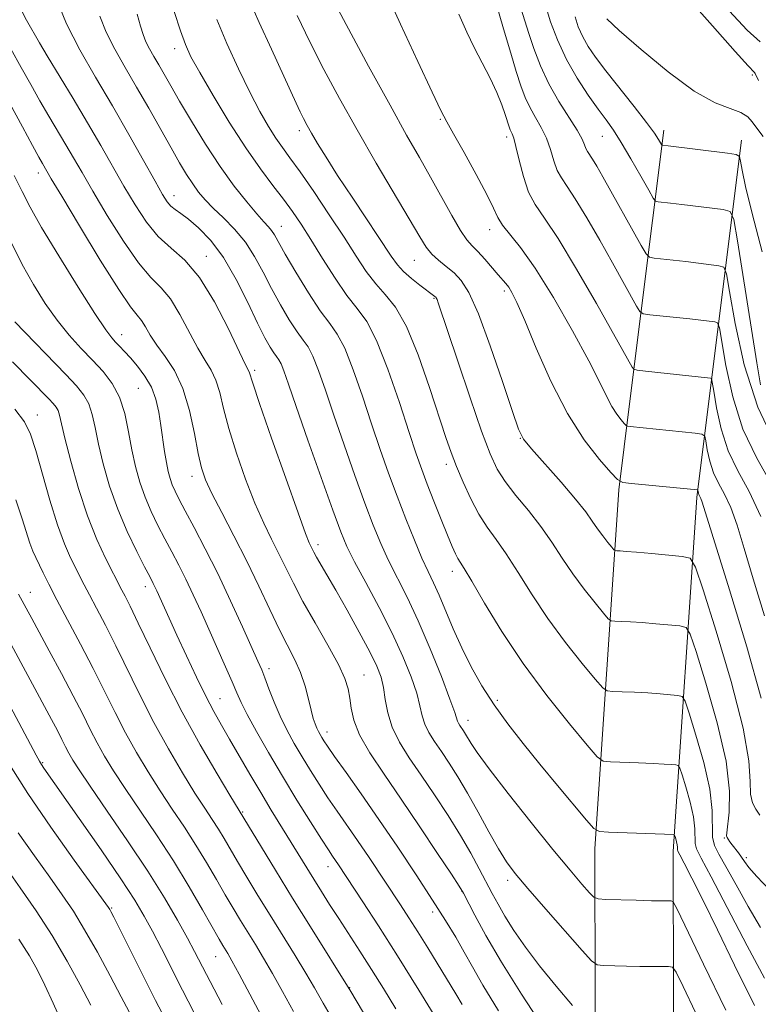
# Model space of a CAD drawing. Extents: x 2099800 to 2102700, y 312300 to 315200.
# Drawn here: x 2100621 to 2100757, y 313760 to 313941 of the extents above; entities that cross this region are included whole.
import ezdxf

# ---------------------------------------------------------------- set-up
doc = ezdxf.new("R2010")
doc.units = 0
doc.header["$MEASUREMENT"] = 0
for name, color, linetype, lineweight in [('DTM HARD BREAKLINE', 7, 'Continuous', 0), ('DTM SPOT ELEVATION', 2, 'Continuous', 13), ('INDEX CONTOUR', 41, 'Continuous', 13), ('INTERMEDIATE CONTOUR', 44, 'Continuous', 0)]:
    doc.layers.add(name, color=color, linetype=linetype, lineweight=lineweight)

msp = doc.modelspace()

# ---------------------------------------------------------------- linework, layer by layer
at = {"layer": 'DTM HARD BREAKLINE'}
for points in [[(2100739.61, 313920.42, 1050.53), (2100733.33, 313870.13, 1040.79)], [(2100753.9, 313918.63, 1050.53), (2100747.84, 313870.13, 1041.08)], [(2100733.33, 313870.13, 1040.79), (2100731.35, 313854.31, 1037.73), (2100726.97, 313788.33, 1027.51), (2100727.08, 313733.93, 1018.58), (2100727.9, 313708.71, 1013.45), (2100727.91, 313645.59, 1002.26), (2100727.39, 313571.77, 986.74), (2100720.92, 313524.88, 979.93), (2100701.72, 313491.61, 973.92), (2100679.99, 313448.79, 964.59)], [(2100747.84, 313870.13, 1041.08), (2100745.69, 313852.94, 1037.73), (2100741.37, 313787.87, 1027.51), (2100741.48, 313734.18, 1018.58), (2100742.3, 313708.94, 1013.45), (2100742.31, 313645.54, 1002.26), (2100741.78, 313570.73, 986.74), (2100734.8, 313520.12, 979.93), (2100714.39, 313484.75, 973.92), (2100692.83, 313442.27, 964.59)]]:
    msp.add_polyline3d(points, dxfattribs=at)
at = {"layer": 'DTM SPOT ELEVATION'}
for p in [(2100649.76, 313935.44, 1029.45), (2100755.89, 313930.59, 1053.75), (2100698.55, 313922.41, 1039.85), (2100672.62, 313920.38, 1033.55), (2100710.77, 313919.17, 1041.55), (2100728.34, 313919.34, 1047.15), (2100624.71, 313912.56, 1017.45), (2100649.64, 313908.39, 1024.65), (2100669.36, 313902.79, 1028.75), (2100707.64, 313902.14, 1039.45), (2100655.56, 313897.24, 1022.55), (2100693.77, 313896.51, 1035.15), (2100697.37, 313889.53, 1033.85), (2100710.34, 313890.9, 1037.65), (2100640.02, 313882.83, 1016.65), (2100664.46, 313876.3, 1022.35), (2100643.05, 313873.02, 1014.95), (2100624.48, 313868.07, 1008.65), (2100713.24, 313863.8, 1035.95), (2100699.68, 313859.01, 1031.55), (2100652.94, 313856.85, 1017.45), (2100676.1, 313844.28, 1022.45), (2100700.76, 313839.34, 1029.45), (2100623.24, 313835.5, 1004.75), (2100644.36, 313836.54, 1011.45), (2100667.1, 313821.49, 1016.45), (2100684.5, 313820.28, 1020.85), (2100658.07, 313815.95, 1012.85), (2100709.06, 313815.64, 1028.35), (2100703.67, 313812, 1026.65), (2100677.75, 313809.81, 1018.55), (2100625.49, 313804.19, 1000.15), (2100662.22, 313795.12, 1010.15), (2100750.73, 313790.35, 1033.85), (2100754.79, 313786.73, 1034.35), (2100677.94, 313785.06, 1013.35), (2100710.92, 313782.54, 1023.55), (2100702.52, 313780.53, 1019.95), (2100638.15, 313777.49, 998.15), (2100697.15, 313776.77, 1017.55), (2100657.29, 313768.52, 1003.15), (2100681.89, 313762.82, 1010.05)]:
    msp.add_point(p, dxfattribs=at)
at = {"layer": 'INDEX CONTOUR'}
for points in [[(2100688.232, 313946.525, 1040), (2100691.236, 313939.909, 1040), (2100694.423, 313933.053, 1040), (2100697.064, 313927.439, 1040), (2100698.676, 313924.065, 1040), (2100699.742, 313921.978, 1040), (2100700.991, 313919.741, 1040), (2100702.925, 313916.319, 1040), (2100705.163, 313912.294, 1040), (2100707.098, 313908.649, 1040), (2100708.307, 313906.116, 1040), (2100709.096, 313904.413, 1040), (2100709.954, 313903.002, 1040), (2100713.282, 313898.886, 1040), (2100715.972, 313895.077, 1040), (2100719.33, 313889.663, 1040), (2100722.832, 313883.582, 1040), (2100725.838, 313878.076, 1040), (2100727.876, 313874.095, 1040), (2100729.166, 313871.442, 1040), (2100730.095, 313869.631, 1040), (2100730.969, 313868.257, 1040), (2100731.761, 313867.233, 1040), (2100732.357, 313866.554, 1040), (2100732.705, 313866.194, 1040), (2100732.985, 313866.047, 1040), (2100733.436, 313865.987, 1040), (2100745.376, 313864.772, 1040), (2100746.63, 313864.596, 1040), (2100747.141, 313864.221, 1040), (2100747.348, 313863.327, 1040), (2100747.623, 313861.71, 1040), (2100748.079, 313859.637, 1040), (2100748.763, 313857.493, 1040), (2100749.696, 313855.535, 1040), (2100750.794, 313853.519, 1040), (2100751.947, 313851.073, 1040), (2100753.1, 313847.844, 1040), (2100754.4, 313843.569, 1040), (2100756.05, 313838.002, 1040), (2100758.134, 313831.161, 1040)], [(2100649.629, 313942.281, 1030), (2100650.79, 313938.729, 1030), (2100651.699, 313936.169, 1030), (2100652.734, 313933.917, 1030), (2100654.337, 313931.019, 1030), (2100656.793, 313926.827, 1030), (2100659.776, 313921.923, 1030), (2100662.808, 313917.197, 1030), (2100665.497, 313913.344, 1030), (2100667.793, 313910.292, 1030), (2100669.736, 313907.774, 1030), (2100671.399, 313905.509, 1030), (2100672.998, 313903.15, 1030), (2100674.783, 313900.334, 1030), (2100676.917, 313896.865, 1030), (2100679.213, 313893.217, 1030), (2100681.398, 313890.03, 1030), (2100683.283, 313887.652, 1030), (2100685.022, 313885.272, 1030), (2100686.855, 313881.784, 1030), (2100688.932, 313876.502, 1030), (2100691.03, 313870.403, 1030), (2100692.833, 313864.882, 1030), (2100694.133, 313860.952, 1030), (2100695.134, 313858.093, 1030), (2100696.146, 313855.403, 1030), (2100697.39, 313852.228, 1030), (2100698.719, 313848.895, 1030), (2100699.898, 313845.98, 1030), (2100700.75, 313843.918, 1030), (2100701.33, 313842.591, 1030), (2100701.756, 313841.744, 1030), (2100702.18, 313841.047, 1030), (2100702.919, 313839.875, 1030), (2100704.327, 313837.532, 1030), (2100706.673, 313833.539, 1030), (2100709.882, 313828.295, 1030), (2100713.792, 313822.418, 1030), (2100718.147, 313816.534, 1030), (2100722.305, 313811.307, 1030), (2100725.528, 313807.412, 1030), (2100727.361, 313805.294, 1030), (2100728.482, 313804.5, 1030), (2100729.852, 313804.347, 1030), (2100735, 313804.172, 1030), (2100737.696, 313804.06, 1030), (2100739.706, 313803.949, 1030), (2100741.04, 313803.851, 1030), (2100741.84, 313803.779, 1030), (2100742.271, 313803.675, 1030), (2100742.566, 313803.205, 1030), (2100742.979, 313801.967, 1030), (2100743.674, 313799.727, 1030), (2100744.467, 313796.937, 1030), (2100745.084, 313794.216, 1030), (2100745.333, 313792.06, 1030), (2100745.366, 313789.335, 1030), (2100745.622, 313788.369, 1030), (2100746.484, 313786.672, 1030), (2100748.349, 313783.187, 1030), (2100754.945, 313770.519, 1030), (2100758.107, 313764.577, 1030)], [(2100723.341, 313941.282, 1050), (2100723.915, 313939.415, 1050), (2100724.72, 313937.61, 1050), (2100725.733, 313935.844, 1050), (2100727.098, 313933.864, 1050), (2100728.998, 313931.36, 1050), (2100734.155, 313924.808, 1050), (2100736.426, 313921.883, 1050), (2100737.889, 313919.894, 1050), (2100738.67, 313918.726, 1050), (2100739.203, 313917.81, 1050), (2100739.299, 313917.695, 1050), (2100739.402, 313917.669, 1050), (2100740.435, 313917.548, 1050), (2100751.312, 313916.191, 1050), (2100752.901, 313915.95, 1050), (2100753.532, 313915.575, 1050), (2100753.746, 313914.743, 1050), (2100754.03, 313913.091, 1050), (2100754.656, 313910.081, 1050), (2100755.842, 313905.13, 1050), (2100757.696, 313898.052, 1050)], [(2100619.609, 313935.39, 1020), (2100621.551, 313931.98, 1020), (2100623.298, 313928.83, 1020), (2100624.963, 313925.857, 1020), (2100626.627, 313923.003, 1020), (2100629.765, 313917.747, 1020), (2100631.166, 313915.336, 1020), (2100632.707, 313912.654, 1020), (2100634.706, 313909.215, 1020), (2100637.353, 313904.772, 1020), (2100640.306, 313900.056, 1020), (2100643.096, 313896.038, 1020), (2100645.369, 313893.376, 1020), (2100647.247, 313891.476, 1020), (2100648.968, 313889.429, 1020), (2100650.713, 313886.587, 1020), (2100654.007, 313880.373, 1020), (2100655.352, 313878.129, 1020), (2100656.456, 313876.329, 1020), (2100657.327, 313874.5, 1020), (2100658.015, 313872.221, 1020), (2100658.722, 313869.299, 1020), (2100659.692, 313865.598, 1020), (2100661.089, 313861.107, 1020), (2100662.765, 313856.326, 1020), (2100664.495, 313851.881, 1020), (2100666.097, 313848.241, 1020), (2100667.551, 313845.252, 1020), (2100668.883, 313842.606, 1020), (2100670.151, 313840.001, 1020), (2100671.551, 313837.164, 1020), (2100673.312, 313833.828, 1020), (2100675.544, 313829.878, 1020), (2100677.879, 313825.803, 1020), (2100679.831, 313822.24, 1020), (2100681.037, 313819.645, 1020), (2100681.644, 313817.738, 1020), (2100681.925, 313816.06, 1020), (2100682.159, 313814.203, 1020), (2100682.655, 313811.989, 1020), (2100683.728, 313809.291, 1020), (2100685.612, 313806.004, 1020), (2100688.213, 313802.086, 1020), (2100691.356, 313797.514, 1020), (2100694.805, 313792.416, 1020), (2100698.068, 313787.516, 1020), (2100700.593, 313783.691, 1020), (2100702.026, 313781.494, 1020), (2100702.81, 313780.183, 1020), (2100704.904, 313776.146, 1020), (2100706.948, 313772.401, 1020), (2100709.812, 313767.505, 1020), (2100713.463, 313761.656, 1020), (2100717.375, 313755.667, 1020)], [(2100619.907, 313877.884, 1010), (2100626.593, 313871.08, 1010), (2100627.398, 313870.23, 1010), (2100627.94, 313869.56, 1010), (2100628.298, 313868.905, 1010), (2100628.567, 313868.043, 1010), (2100629.574, 313863.81, 1010), (2100630.651, 313859.638, 1010), (2100632.079, 313854.612, 1010), (2100633.724, 313849.573, 1010), (2100635.441, 313845.23, 1010), (2100637.036, 313841.777, 1010), (2100640.033, 313835.9, 1010), (2100640.619, 313834.79, 1010), (2100641.561, 313832.934, 1010), (2100643.05, 313829.864, 1010), (2100645.221, 313825.288, 1010), (2100647.963, 313819.627, 1010), (2100651.107, 313813.481, 1010), (2100654.433, 313807.452, 1010), (2100657.519, 313802.155, 1010), (2100659.892, 313798.206, 1010), (2100668.273, 313784.421, 1010), (2100671.41, 313779.32, 1010), (2100674.686, 313774.05, 1010), (2100682.14, 313762.125, 1010), (2100691.22, 313746.746, 1010)], [(2100619.02, 313815.471, 1000), (2100624.293, 313805.582, 1000), (2100624.889, 313804.494, 1000), (2100625.259, 313803.878, 1000), (2100625.715, 313803.2, 1000), (2100632.205, 313793.959, 1000), (2100636.213, 313788.197, 1000), (2100639.852, 313782.865, 1000), (2100642.404, 313778.949, 1000), (2100644.154, 313776.006, 1000), (2100645.637, 313773.241, 1000), (2100647.291, 313770.016, 1000), (2100651.165, 313762.393, 1000), (2100653.252, 313758.352, 1000)]]:
    msp.add_polyline3d(points, dxfattribs=at)
at = {"layer": 'INTERMEDIATE CONTOUR'}
for points in [[(2100677.855, 313946.23, 1038), (2100681.265, 313939.841, 1038), (2100685.382, 313932.207, 1038), (2100689.311, 313925.018, 1038), (2100692.369, 313919.549, 1038), (2100694.725, 313915.416, 1038), (2100696.762, 313911.819, 1038), (2100700.657, 313904.742, 1038), (2100702.25, 313902.009, 1038), (2100703.442, 313900.282, 1038), (2100704.421, 313899.178, 1038), (2100705.45, 313898.138, 1038), (2100706.709, 313896.755, 1038), (2100709.207, 313893.861, 1038), (2100710.62, 313892.246, 1038), (2100711.122, 313891.577, 1038), (2100711.714, 313890.601, 1038), (2100712.617, 313888.767, 1038), (2100714.06, 313885.461, 1038), (2100716.2, 313880.361, 1038), (2100718.889, 313874.293, 1038), (2100721.904, 313868.369, 1038), (2100724.993, 313863.515, 1038), (2100727.789, 313859.9, 1038), (2100729.895, 313857.502, 1038), (2100731.123, 313856.23, 1038), (2100732.11, 313855.711, 1038), (2100733.704, 313855.498, 1038), (2100745.802, 313854.326, 1038), (2100745.863, 313854.282, 1038), (2100745.974, 313853.737, 1038), (2100746.056, 313853.481, 1038), (2100746.166, 313853.249, 1038), (2100746.297, 313853.009, 1038), (2100746.434, 313852.718, 1038), (2100746.646, 313852.099, 1038), (2100751.707, 313835.959, 1038), (2100754.898, 313825.459, 1038), (2100757.517, 313816.076, 1038)], [(2100628.101, 313944.334, 1024), (2100629.887, 313939.977, 1024), (2100632.32, 313935.208, 1024), (2100635.207, 313930.156, 1024), (2100638.29, 313924.918, 1024), (2100641.311, 313919.668, 1024), (2100644.012, 313914.872, 1024), (2100646.133, 313911.071, 1024), (2100647.514, 313908.638, 1024), (2100648.379, 313907.27, 1024), (2100649.049, 313906.493, 1024), (2100649.815, 313905.877, 1024), (2100650.84, 313905.155, 1024), (2100652.256, 313904.101, 1024), (2100654.141, 313902.501, 1024), (2100656.359, 313900.196, 1024), (2100658.724, 313897.037, 1024), (2100661.053, 313893.026, 1024), (2100663.191, 313888.762, 1024), (2100664.986, 313884.993, 1024), (2100666.334, 313882.295, 1024), (2100667.295, 313880.556, 1024), (2100667.976, 313879.491, 1024), (2100668.479, 313878.817, 1024), (2100668.89, 313878.244, 1024), (2100669.29, 313877.483, 1024), (2100669.793, 313876.188, 1024), (2100670.632, 313873.782, 1024), (2100672.067, 313869.631, 1024), (2100674.224, 313863.479, 1024), (2100676.661, 313856.586, 1024), (2100678.8, 313850.59, 1024), (2100680.254, 313846.638, 1024), (2100681.398, 313843.919, 1024), (2100682.802, 313841.132, 1024), (2100684.866, 313837.297, 1024), (2100687.317, 313832.713, 1024), (2100689.716, 313828.002, 1024), (2100691.696, 313823.698, 1024), (2100693.192, 313819.981, 1024), (2100694.215, 313816.946, 1024), (2100694.817, 313814.627, 1024), (2100695.223, 313812.819, 1024), (2100695.702, 313811.258, 1024), (2100696.468, 313809.711, 1024), (2100697.51, 313808.062, 1024), (2100698.763, 313806.228, 1024), (2100700.178, 313804.118, 1024), (2100701.764, 313801.618, 1024), (2100703.545, 313798.61, 1024), (2100705.507, 313795.084, 1024), (2100707.476, 313791.477, 1024), (2100709.238, 313788.336, 1024), (2100710.71, 313785.983, 1024), (2100712.324, 313783.837, 1024), (2100714.643, 313781.093, 1024), (2100717.975, 313777.258, 1024), (2100724.635, 313769.656, 1024), (2100726.363, 313767.748, 1024), (2100727.357, 313767.034, 1024), (2100728.47, 313766.901, 1024), (2100732.742, 313766.778, 1024), (2100735.24, 313766.731, 1024), (2100737.453, 313766.719, 1024), (2100739.228, 313766.731, 1024), (2100740.47, 313766.75, 1024), (2100741.199, 313766.624, 1024), (2100741.901, 313765.661, 1024), (2100743.177, 313763.036, 1024), (2100745.454, 313758.251, 1024)], [(2100663.401, 313944.489, 1034), (2100665.293, 313940.228, 1034), (2100667.509, 313935.339, 1034), (2100672.049, 313925.384, 1034), (2100672.777, 313923.828, 1034), (2100673.405, 313922.559, 1034), (2100674.07, 313921.316, 1034), (2100674.894, 313919.868, 1034), (2100676.004, 313917.987, 1034), (2100677.55, 313915.476, 1034), (2100679.688, 313912.138, 1034), (2100682.449, 313907.952, 1034), (2100689.546, 313897.294, 1034), (2100690.697, 313895.687, 1034), (2100691.814, 313894.458, 1034), (2100693.245, 313893.195, 1034), (2100694.787, 313891.972, 1034), (2100697.569, 313889.898, 1034), (2100697.704, 313889.772, 1034), (2100697.819, 313889.6, 1034), (2100697.946, 313889.316, 1034), (2100698.158, 313888.725, 1034), (2100701.773, 313877.958, 1034), (2100704.052, 313871.227, 1034), (2100706.154, 313865.144, 1034), (2100707.702, 313860.943, 1034), (2100708.988, 313858.147, 1034), (2100710.464, 313855.849, 1034), (2100712.455, 313853.317, 1034), (2100714.758, 313850.522, 1034), (2100717.044, 313847.61, 1034), (2100719.067, 313844.701, 1034), (2100720.944, 313841.809, 1034), (2100722.878, 313838.921, 1034), (2100724.979, 313836.082, 1034), (2100726.985, 313833.56, 1034), (2100728.541, 313831.68, 1034), (2100729.425, 313830.658, 1034), (2100729.966, 313830.275, 1034), (2100730.627, 313830.201, 1034), (2100731.787, 313830.161, 1034), (2100733.478, 313830.082, 1034), (2100735.649, 313829.944, 1034), (2100738.176, 313829.742, 1034), (2100742.596, 313829.336, 1034), (2100743.717, 313829.065, 1034), (2100744.487, 313827.84, 1034), (2100745.563, 313824.612, 1034), (2100747.377, 313818.778, 1034), (2100749.447, 313811.524, 1034), (2100751.062, 313804.482, 1034), (2100751.708, 313798.977, 1034), (2100751.65, 313795.098, 1034), (2100751.179, 313791.302, 1034), (2100751.176, 313790.725, 1034), (2100751.289, 313790.456, 1034), (2100751.481, 313790.126, 1034), (2100751.768, 313789.667, 1034), (2100752.181, 313789.083, 1034), (2100753.342, 313787.622, 1034), (2100753.929, 313786.839, 1034), (2100754.476, 313786.03, 1034), (2100755.279, 313784.946, 1034), (2100756.709, 313783.28, 1034), (2100759.022, 313780.819, 1034)], [(2100708.447, 313945.072, 1044), (2100710.161, 313939.092, 1044), (2100711.487, 313934.61, 1044), (2100712.524, 313931.231, 1044), (2100713.379, 313928.589, 1044), (2100714.174, 313926.436, 1044), (2100715.038, 313924.552, 1044), (2100716.054, 313922.744, 1044), (2100717.116, 313920.906, 1044), (2100718.074, 313918.959, 1044), (2100718.822, 313916.874, 1044), (2100719.44, 313914.831, 1044), (2100720.053, 313913.061, 1044), (2100720.795, 313911.653, 1044), (2100721.838, 313910.116, 1044), (2100723.362, 313907.818, 1044), (2100725.454, 313904.35, 1044), (2100727.845, 313900.2, 1044), (2100730.17, 313896.08, 1044), (2100734.635, 313888.081, 1044), (2100735.234, 313887.106, 1044), (2100735.86, 313886.704, 1044), (2100737.049, 313886.532, 1044), (2100744.383, 313885.75, 1044), (2100748.977, 313885.208, 1044), (2100749.515, 313885.015, 1044), (2100749.85, 313884.088, 1044), (2100751.028, 313877.166, 1044), (2100752.288, 313871.439, 1044), (2100754.178, 313865.515, 1044), (2100756.744, 313860.149, 1044), (2100759.702, 313854.858, 1044)], [(2100743.609, 313945.279, 1054), (2100748.559, 313939.63, 1054), (2100752.754, 313934.923, 1054), (2100755.15, 313932.278, 1054), (2100756.322, 313931.032, 1054), (2100756.415, 313930.877, 1054), (2100757.043, 313929.572, 1054)], [(2100621.681, 313942.203, 1022), (2100622.497, 313940.663, 1022), (2100624.889, 313936.509, 1022), (2100626.326, 313934.086, 1022), (2100631.071, 313926.265, 1022), (2100633.73, 313921.815, 1022), (2100636.15, 313917.645, 1022), (2100640.42, 313910.143, 1022), (2100642.458, 313906.692, 1022), (2100644.538, 313903.56, 1022), (2100646.732, 313900.919, 1022), (2100649.096, 313898.782, 1022), (2100651.628, 313896.527, 1022), (2100654.31, 313893.368, 1022), (2100657.068, 313888.864, 1022), (2100659.604, 313883.926, 1022), (2100662.707, 313877.432, 1022), (2100663.398, 313876.032, 1022), (2100664.075, 313873.922, 1022), (2100665.335, 313870.2, 1022), (2100667.541, 313863.855, 1022), (2100670.145, 313856.455, 1022), (2100672.417, 313850.087, 1022), (2100673.803, 313846.314, 1022), (2100674.472, 313844.622, 1022), (2100675.016, 313843.479, 1022), (2100675.335, 313842.855, 1022), (2100675.827, 313841.963, 1022), (2100677.72, 313838.711, 1022), (2100679.325, 313835.92, 1022), (2100681.415, 313832.217, 1022), (2100683.644, 313828.189, 1022), (2100685.577, 313824.581, 1022), (2100686.884, 313821.928, 1022), (2100687.662, 313819.917, 1022), (2100688.111, 313818.021, 1022), (2100688.441, 313815.822, 1022), (2100688.886, 313813.339, 1022), (2100689.689, 313810.698, 1022), (2100691.032, 313807.983, 1022), (2100692.86, 313805.09, 1022), (2100695.06, 313801.871, 1022), (2100697.498, 313798.254, 1022), (2100699.968, 313794.468, 1022), (2100702.244, 313790.815, 1022), (2100704.151, 313787.547, 1022), (2100705.709, 313784.7, 1022), (2100708.077, 313780.163, 1022), (2100709.159, 313778.165, 1022), (2100710.436, 313775.975, 1022), (2100712.087, 313773.358, 1022), (2100714.186, 313770.297, 1022), (2100716.786, 313766.831, 1022), (2100719.829, 313763.09, 1022), (2100722.829, 313759.572, 1022)], [(2100713.419, 313942.695, 1046), (2100714.072, 313940.541, 1046), (2100714.811, 313938.235, 1046), (2100715.762, 313935.436, 1046), (2100716.984, 313932.261, 1046), (2100718.523, 313928.946, 1046), (2100720.355, 313925.724, 1046), (2100723.693, 313920.466, 1046), (2100724.599, 313918.815, 1046), (2100725.057, 313917.741, 1046), (2100725.314, 313917.048, 1046), (2100725.586, 313916.534, 1046), (2100726.522, 313915.134, 1046), (2100727.322, 313913.803, 1046), (2100728.444, 313911.839, 1046), (2100735.448, 313899.266, 1046), (2100736.364, 313897.688, 1046), (2100736.982, 313897.078, 1046), (2100737.834, 313896.911, 1046), (2100741.337, 313896.537, 1046), (2100743.651, 313896.277, 1046), (2100749.755, 313895.536, 1046), (2100750.655, 313895.257, 1046), (2100751.166, 313894.025, 1046), (2100751.727, 313890.786, 1046), (2100752.73, 313884.894, 1046), (2100754.393, 313877.34, 1046), (2100756.885, 313869.526, 1046), (2100760.24, 313862.558, 1046)], [(2100717.998, 313943.016, 1048), (2100718.831, 313940.362, 1048), (2100720.092, 313937.018, 1048), (2100721.735, 313933.426, 1048), (2100723.682, 313929.981, 1048), (2100725.705, 313926.892, 1048), (2100727.543, 313924.323, 1048), (2100729.026, 313922.32, 1048), (2100730.353, 313920.455, 1048), (2100731.815, 313918.184, 1048), (2100733.59, 313915.179, 1048), (2100735.398, 313911.994, 1048), (2100736.845, 313909.399, 1048), (2100737.666, 313907.96, 1048), (2100738.126, 313907.413, 1048), (2100738.618, 313907.29, 1048), (2100740.886, 313907.042, 1048), (2100742.918, 313906.804, 1048), (2100750.534, 313905.864, 1048), (2100751.794, 313905.504, 1048), (2100752.476, 313904.004, 1048), (2100753.164, 313900.077, 1048), (2100756.743, 313877.684, 1048), (2100757.409, 313873.613, 1048)], [(2100751.616, 313942.371, 1056), (2100754.961, 313938.823, 1056), (2100757.316, 313936.665, 1056)], [(2100635.964, 313941.391, 1026), (2100637.146, 313938.44, 1026), (2100638.719, 313935.315, 1026), (2100640.616, 313931.973, 1026), (2100642.735, 313928.353, 1026), (2100644.96, 313924.467, 1026), (2100649.063, 313917.177, 1026), (2100650.641, 313914.431, 1026), (2100651.931, 313912.287, 1026), (2100653.052, 313910.563, 1026), (2100654.132, 313909.077, 1026), (2100655.33, 313907.654, 1026), (2100656.816, 313906.12, 1026), (2100658.685, 313904.331, 1026), (2100660.743, 313902.252, 1026), (2100662.724, 313899.878, 1026), (2100664.434, 313897.219, 1026), (2100665.973, 313894.344, 1026), (2100667.513, 313891.337, 1026), (2100669.164, 313888.32, 1026), (2100670.801, 313885.559, 1026), (2100672.239, 313883.36, 1026), (2100673.351, 313881.867, 1026), (2100674.259, 313880.6, 1026), (2100675.145, 313878.917, 1026), (2100676.173, 313876.292, 1026), (2100677.431, 313872.655, 1026), (2100678.989, 313868.048, 1026), (2100680.865, 313862.625, 1026), (2100682.855, 313856.997, 1026), (2100684.706, 313851.887, 1026), (2100686.24, 313847.816, 1026), (2100687.596, 313844.504, 1026), (2100688.993, 313841.47, 1026), (2100692.456, 313834.614, 1026), (2100694.513, 313830.246, 1026), (2100696.702, 313825.119, 1026), (2100698.747, 313820.002, 1026), (2100700.319, 313815.872, 1026), (2100701.193, 313813.432, 1026), (2100701.716, 313811.818, 1026), (2100701.903, 313811.438, 1026), (2100702.159, 313811.034, 1026), (2100702.813, 313810.067, 1026), (2100703.202, 313809.454, 1026), (2100704.213, 313807.735, 1026), (2100705.342, 313806.037, 1026), (2100707.528, 313803.06, 1026), (2100711.044, 313798.516, 1026), (2100715.246, 313793.214, 1026), (2100719.263, 313788.241, 1026), (2100722.388, 313784.463, 1026), (2100724.58, 313781.885, 1026), (2100725.965, 313780.296, 1026), (2100726.759, 313779.474, 1026), (2100727.542, 313779.156, 1026), (2100728.983, 313779.068, 1026), (2100734.569, 313778.895, 1026), (2100737.365, 313778.82, 1026), (2100739.28, 313778.784, 1026), (2100740.983, 313778.784, 1026), (2100741.358, 313778.6, 1026), (2100742.089, 313777.278, 1026), (2100746.92, 313767.133, 1026), (2100751.022, 313758.737, 1026)], [(2100642.828, 313941.733, 1028), (2100643.453, 313939.566, 1028), (2100643.944, 313938, 1028), (2100644.459, 313936.701, 1028), (2100645.12, 313935.388, 1028), (2100645.917, 313933.983, 1028), (2100646.808, 313932.462, 1028), (2100649.005, 313928.621, 1028), (2100650.653, 313925.776, 1028), (2100652.848, 313922.07, 1028), (2100655.414, 313917.897, 1028), (2100658.106, 313913.783, 1028), (2100660.689, 313910.18, 1028), (2100662.985, 313907.242, 1028), (2100664.832, 313905.047, 1028), (2100666.121, 313903.61, 1028), (2100666.969, 313902.693, 1028), (2100667.55, 313901.996, 1028), (2100668.06, 313901.197, 1028), (2100670.039, 313897.68, 1028), (2100671.994, 313894.344, 1028), (2100674.308, 313890.563, 1028), (2100676.501, 313887.228, 1028), (2100678.223, 313884.918, 1028), (2100679.629, 313882.955, 1028), (2100681, 313880.35, 1028), (2100682.553, 313876.397, 1028), (2100684.23, 313871.529, 1028), (2100685.911, 313866.465, 1028), (2100687.506, 313861.771, 1028), (2100689.049, 313857.408, 1028), (2100690.611, 313853.183, 1028), (2100692.226, 313848.993, 1028), (2100693.795, 313845.088, 1028), (2100695.185, 313841.807, 1028), (2100696.314, 313839.337, 1028), (2100697.305, 313837.261, 1028), (2100698.332, 313835.008, 1028), (2100700.933, 313828.821, 1028), (2100702.506, 313825.291, 1028), (2100704.25, 313821.782, 1028), (2100706.207, 313818.308, 1028), (2100708.432, 313814.834, 1028), (2100710.963, 313811.317, 1028), (2100713.786, 313807.696, 1028), (2100716.87, 313803.905, 1028), (2100720.112, 313799.978, 1028), (2100725.404, 313793.621, 1028), (2100726.738, 313792.121, 1028), (2100727.791, 313791.551, 1028), (2100729.465, 313791.42, 1028), (2100741.463, 313791.001, 1028), (2100741.547, 313790.98, 1028), (2100741.605, 313790.888, 1028), (2100741.687, 313790.644, 1028), (2100741.823, 313790.203, 1028), (2100741.98, 313789.654, 1028), (2100742.101, 313789.119, 1028), (2100742.15, 313788.695, 1028), (2100742.156, 313788.158, 1028), (2100742.229, 313787.924, 1028), (2100742.557, 313787.28, 1028), (2100743.353, 313785.753, 1028), (2100744.785, 313782.957, 1028), (2100746.846, 313778.852, 1028), (2100749.481, 313773.487, 1028), (2100752.644, 313766.962, 1028), (2100756.316, 313759.593, 1028)], [(2100657.476, 313940.779, 1032), (2100659.344, 313936.347, 1032), (2100661.455, 313931.709, 1032), (2100663.54, 313927.416, 1032), (2100665.384, 313923.903, 1032), (2100666.971, 313921.142, 1032), (2100668.336, 313918.99, 1032), (2100669.562, 313917.23, 1032), (2100670.931, 313915.355, 1032), (2100672.774, 313912.782, 1032), (2100675.288, 313909.142, 1032), (2100678.138, 313904.91, 1032), (2100680.858, 313900.773, 1032), (2100683.095, 313897.284, 1032), (2100684.959, 313894.462, 1032), (2100686.677, 313892.191, 1032), (2100688.442, 313890.239, 1032), (2100690.321, 313887.901, 1032), (2100692.348, 313884.354, 1032), (2100694.508, 313879.13, 1032), (2100696.592, 313873.178, 1032), (2100699.596, 313863.959, 1032), (2100700.557, 313861.181, 1032), (2100701.525, 313858.653, 1032), (2100702.732, 313855.762, 1032), (2100704.14, 313852.701, 1032), (2100705.645, 313849.866, 1032), (2100707.18, 313847.498, 1032), (2100708.822, 313845.238, 1032), (2100710.685, 313842.571, 1032), (2100712.87, 313839.12, 1032), (2100715.413, 313835.052, 1032), (2100718.335, 313830.67, 1032), (2100721.563, 313826.308, 1032), (2100724.645, 313822.434, 1032), (2100727.034, 313819.546, 1032), (2100728.393, 313817.976, 1032), (2100729.224, 313817.387, 1032), (2100730.24, 313817.274, 1032), (2100731.973, 313817.216, 1032), (2100734.239, 313817.127, 1032), (2100736.672, 313817.002, 1032), (2100738.941, 313816.845, 1032), (2100740.846, 313816.686, 1032), (2100742.218, 313816.558, 1032), (2100742.994, 313816.37, 1032), (2100743.526, 313815.522, 1032), (2100744.271, 313813.289, 1032), (2100745.525, 313809.251, 1032), (2100746.955, 313804.22, 1032), (2100748.067, 313799.313, 1032), (2100748.517, 313795.426, 1032), (2100748.576, 313790.513, 1032), (2100748.929, 313788.979, 1032), (2100749.734, 313787.393, 1032), (2100751.056, 313785.108, 1032), (2100752.911, 313781.715, 1032), (2100755.109, 313777.736, 1032), (2100757.408, 313773.928, 1032)], [(2100672.256, 313941.51, 1036), (2100674.572, 313936.693, 1036), (2100677.158, 313931.621, 1036), (2100680.045, 313926.243, 1036), (2100683.272, 313920.485, 1036), (2100686.787, 313914.409, 1036), (2100694.782, 313900.816, 1036), (2100695.968, 313898.93, 1036), (2100696.999, 313897.676, 1036), (2100698.248, 313896.55, 1036), (2100699.661, 313895.417, 1036), (2100701.079, 313894.236, 1036), (2100702.406, 313892.842, 1036), (2100703.817, 313890.587, 1036), (2100705.55, 313886.698, 1036), (2100707.723, 313880.821, 1036), (2100709.968, 313874.266, 1036), (2100711.796, 313868.76, 1036), (2100712.919, 313865.513, 1036), (2100713.854, 313863.673, 1036), (2100715.317, 313861.873, 1036), (2100720.735, 313855.765, 1036), (2100723.42, 313852.629, 1036), (2100725.27, 313850.276, 1036), (2100726.476, 313848.565, 1036), (2100727.42, 313847.172, 1036), (2100728.395, 313845.856, 1036), (2100729.326, 313844.686, 1036), (2100730.047, 313843.814, 1036), (2100730.457, 313843.34, 1036), (2100730.708, 313843.162, 1036), (2100731.015, 313843.128, 1036), (2100731.6, 313843.105, 1036), (2100732.717, 313843.036, 1036), (2100734.625, 313842.887, 1036), (2100737.411, 313842.639, 1036), (2100742.973, 313842.115, 1036), (2100744.441, 313841.76, 1036), (2100745.447, 313840.157, 1036), (2100746.855, 313835.935, 1036), (2100749.234, 313828.338, 1036), (2100751.982, 313819.094, 1036), (2100754.205, 313810.547, 1036), (2100755.259, 313804.522, 1036), (2100755.508, 313800.742, 1036), (2100755.565, 313798.41, 1036), (2100755.918, 313796.819, 1036), (2100756.539, 313795.62, 1036), (2100757.277, 313794.556, 1036)], [(2100701.932, 313941.764, 1042), (2100703.418, 313938.471, 1042), (2100704.801, 313935.65, 1042), (2100707.687, 313929.99, 1042), (2100708.928, 313927.378, 1042), (2100709.855, 313925.129, 1042), (2100710.497, 313923.307, 1042), (2100711.199, 313921.068, 1042), (2100711.389, 313920.525, 1042), (2100711.554, 313920.159, 1042), (2100711.753, 313919.764, 1042), (2100712.037, 313918.992, 1042), (2100712.454, 313917.453, 1042), (2100713.044, 313914.934, 1042), (2100713.822, 313911.922, 1042), (2100714.791, 313909.075, 1042), (2100716.005, 313906.772, 1042), (2100717.71, 313904.26, 1042), (2100720.201, 313900.503, 1042), (2100723.587, 313894.898, 1042), (2100727.245, 313888.562, 1042), (2100733.822, 313876.897, 1042), (2100734.105, 313876.523, 1042), (2100734.738, 313876.33, 1042), (2100736.265, 313876.152, 1042), (2100748.198, 313874.881, 1042), (2100748.375, 313874.772, 1042), (2100748.533, 313874.15, 1042), (2100748.808, 313872.48, 1042), (2100749.326, 313869.437, 1042), (2100750.184, 313865.538, 1042), (2100751.471, 313861.504, 1042), (2100753.225, 313857.822, 1042), (2100755.29, 313854.03, 1042), (2100757.461, 313849.428, 1042)], [(2100729.136, 313940.894, 1052), (2100731.426, 313938.776, 1052), (2100735.449, 313935.265, 1052), (2100740.408, 313931.164, 1052), (2100745.232, 313927.62, 1052), (2100749.057, 313925.482, 1052), (2100751.85, 313924.396, 1052), (2100753.788, 313923.709, 1052), (2100755.057, 313922.898, 1052), (2100755.89, 313921.965, 1052), (2100756.53, 313921.043, 1052), (2100757.87, 313919.301, 1052)], [(2100619.45, 313925.339, 1018), (2100621.747, 313921.086, 1018), (2100623.6, 313917.629, 1018), (2100624.778, 313915.465, 1018), (2100625.431, 313914.308, 1018), (2100627.065, 313911.528, 1018), (2100628.993, 313908.286, 1018), (2100632.248, 313902.852, 1018), (2100636.075, 313896.552, 1018), (2100639.461, 313891.157, 1018), (2100641.643, 313887.97, 1018), (2100642.866, 313886.426, 1018), (2100643.626, 313885.489, 1018), (2100644.358, 313884.311, 1018), (2100645.255, 313882.772, 1018), (2100646.447, 313880.939, 1018), (2100647.997, 313878.825, 1018), (2100649.693, 313876.247, 1018), (2100651.257, 313872.967, 1018), (2100652.471, 313868.915, 1018), (2100653.369, 313864.675, 1018), (2100654.049, 313860.995, 1018), (2100654.637, 313858.36, 1018), (2100655.384, 313856.198, 1018), (2100656.574, 313853.675, 1018), (2100658.39, 313850.167, 1018), (2100660.63, 313845.882, 1018), (2100662.992, 313841.24, 1018), (2100665.221, 313836.631, 1018), (2100667.243, 313832.34, 1018), (2100669.032, 313828.62, 1018), (2100671.844, 313823.121, 1018), (2100672.884, 313820.75, 1018), (2100673.699, 313818.275, 1018), (2100674.329, 313815.872, 1018), (2100674.821, 313813.824, 1018), (2100675.216, 313812.335, 1018), (2100675.549, 313811.305, 1018), (2100675.85, 313810.555, 1018), (2100676.146, 313809.929, 1018), (2100676.447, 313809.367, 1018), (2100676.759, 313808.831, 1018), (2100677.137, 313808.223, 1018), (2100677.827, 313807.198, 1018), (2100679.125, 313805.349, 1018), (2100681.239, 313802.382, 1018), (2100684.032, 313798.437, 1018), (2100687.278, 313793.764, 1018), (2100690.739, 313788.654, 1018), (2100694.121, 313783.552, 1018), (2100697.117, 313778.946, 1018), (2100699.503, 313775.188, 1018), (2100701.387, 313772.103, 1018), (2100702.96, 313769.382, 1018), (2100704.47, 313766.653, 1018), (2100706.387, 313763.283, 1018), (2100709.239, 313758.577, 1018)], [(2100620.249, 313912.097, 1016), (2100621.685, 313909.167, 1016), (2100623.158, 313906.315, 1016), (2100625.287, 313902.562, 1016), (2100628.443, 313897.322, 1016), (2100632.002, 313891.583, 1016), (2100635.091, 313886.725, 1016), (2100637.063, 313883.766, 1016), (2100638.17, 313882.282, 1016), (2100638.885, 313881.489, 1016), (2100639.618, 313880.72, 1016), (2100640.499, 313879.774, 1016), (2100641.593, 313878.572, 1016), (2100642.914, 313877.054, 1016), (2100644.279, 313875.249, 1016), (2100645.456, 313873.208, 1016), (2100646.272, 313870.983, 1016), (2100646.805, 313868.624, 1016), (2100647.192, 313866.183, 1016), (2100647.895, 313861.406, 1016), (2100648.23, 313859.369, 1016), (2100648.558, 313857.73, 1016), (2100648.904, 313856.399, 1016), (2100649.303, 313855.235, 1016), (2100649.808, 313854.066, 1016), (2100650.551, 313852.585, 1016), (2100651.688, 313850.45, 1016), (2100653.323, 313847.404, 1016), (2100655.358, 313843.521, 1016), (2100657.646, 313838.959, 1016), (2100660.016, 313833.969, 1016), (2100662.209, 313829.181, 1016), (2100665.044, 313822.857, 1016), (2100665.726, 313821.266, 1016), (2100666.314, 313819.765, 1016), (2100667.071, 313817.751, 1016), (2100668.022, 313815.317, 1016), (2100669.132, 313812.729, 1016), (2100670.369, 313810.203, 1016), (2100671.715, 313807.736, 1016), (2100673.155, 313805.272, 1016), (2100674.676, 313802.771, 1016), (2100676.266, 313800.251, 1016), (2100677.912, 313797.745, 1016), (2100679.616, 313795.259, 1016), (2100683.362, 313789.869, 1016), (2100685.467, 313786.758, 1016), (2100691.237, 313778.05, 1016), (2100692.789, 313775.665, 1016), (2100694.414, 313773.105, 1016), (2100696.248, 313770.143, 1016), (2100701.387, 313761.693, 1016), (2100702.57, 313759.722, 1016)], [(2100619.808, 313899.616, 1014), (2100621.739, 313895.748, 1014), (2100623.794, 313892.05, 1014), (2100625.946, 313888.607, 1014), (2100628.155, 313885.493, 1014), (2100630.376, 313882.759, 1014), (2100632.559, 313880.341, 1014), (2100634.645, 313878.154, 1014), (2100636.574, 313876.082, 1014), (2100638.259, 313873.906, 1014), (2100639.609, 313871.381, 1014), (2100640.575, 313868.351, 1014), (2100641.281, 313865.023, 1014), (2100641.894, 313861.696, 1014), (2100642.56, 313858.604, 1014), (2100643.344, 313855.734, 1014), (2100644.287, 313853.008, 1014), (2100645.413, 313850.364, 1014), (2100646.661, 313847.798, 1014), (2100647.955, 313845.321, 1014), (2100649.232, 313842.921, 1014), (2100650.505, 313840.489, 1014), (2100651.806, 313837.896, 1014), (2100653.162, 313835.037, 1014), (2100654.585, 313831.922, 1014), (2100659.1, 313821.826, 1014), (2100660.303, 313819.076, 1014), (2100661.162, 313817.058, 1014), (2100661.961, 313815.278, 1014), (2100663.076, 313813.07, 1014), (2100664.788, 313809.934, 1014), (2100667.007, 313806.037, 1014), (2100669.551, 313801.713, 1014), (2100672.216, 313797.319, 1014), (2100674.704, 313793.304, 1014), (2100676.7, 313790.141, 1014), (2100677.986, 313788.145, 1014), (2100678.747, 313787.002, 1014), (2100679.836, 313785.402, 1014), (2100684.306, 313778.642, 1014), (2100687.194, 313774.198, 1014), (2100690.693, 313768.69, 1014), (2100694.61, 313762.372, 1014), (2100698.383, 313756.196, 1014)], [(2100620.361, 313885.19, 1012), (2100629.722, 313875.54, 1012), (2100631.72, 313873.429, 1012), (2100633.066, 313871.767, 1012), (2100633.953, 313870.143, 1012), (2100634.571, 313868.197, 1012), (2100635.104, 313865.769, 1012), (2100635.734, 313862.753, 1012), (2100636.615, 313859.102, 1012), (2100637.79, 313855.022, 1012), (2100639.271, 313850.781, 1012), (2100641.018, 313846.661, 1012), (2100642.772, 313843.011, 1012), (2100644.221, 313840.192, 1012), (2100645.158, 313838.398, 1012), (2100645.794, 313837.139, 1012), (2100646.447, 313835.76, 1012), (2100650.137, 313827.649, 1012), (2100651.893, 313823.83, 1012), (2100653.725, 313819.934, 1012), (2100655.447, 313816.416, 1012), (2100656.938, 313813.578, 1012), (2100658.335, 313811.102, 1012), (2100659.839, 313808.515, 1012), (2100663.54, 313802.1, 1012), (2100665.541, 313798.686, 1012), (2100667.489, 313795.452, 1012), (2100675.282, 313782.792, 1012), (2100676.691, 313780.528, 1012), (2100678.205, 313778.133, 1012), (2100679.881, 313775.528, 1012), (2100683.79, 313769.525, 1012), (2100685.927, 313766.184, 1012), (2100688.123, 313762.661, 1012), (2100690.38, 313758.959, 1012)], [(2100620.369, 313869.166, 1008), (2100622.133, 313866.842, 1008), (2100623.251, 313864.575, 1008), (2100624.217, 313861.569, 1008), (2100626.797, 313852.457, 1008), (2100628.198, 313847.914, 1008), (2100629.483, 313844.412, 1008), (2100630.607, 313841.858, 1008), (2100633.102, 313836.871, 1008), (2100634.065, 313835.017, 1008), (2100635.373, 313832.562, 1008), (2100637.01, 313829.451, 1008), (2100638.918, 313825.686, 1008), (2100643.379, 313816.531, 1008), (2100645.906, 313811.595, 1008), (2100648.577, 313806.76, 1008), (2100651.183, 313802.33, 1008), (2100653.471, 313798.617, 1008), (2100655.261, 313795.826, 1008), (2100656.642, 313793.726, 1008), (2100657.776, 313791.978, 1008), (2100658.824, 313790.261, 1008), (2100661.307, 313786.024, 1008), (2100663.025, 313783.146, 1008), (2100665.05, 313779.808, 1008), (2100667.287, 313776.167, 1008), (2100671.879, 313768.764, 1008), (2100673.844, 313765.531, 1008), (2100675.435, 313762.802, 1008), (2100677.035, 313759.979, 1008), (2100679.146, 313756.291, 1008)], [(2100620.531, 313852.479, 1006), (2100621.715, 313849.033, 1006), (2100623.13, 313844.515, 1006), (2100623.66, 313843.079, 1006), (2100624.196, 313841.876, 1006), (2100625.555, 313839.1, 1006), (2100626.6, 313837.015, 1006), (2100628.097, 313834.134, 1006), (2100632.46, 313825.968, 1006), (2100634.786, 313821.509, 1006), (2100636.872, 313817.334, 1006), (2100638.795, 313813.435, 1006), (2100640.704, 313809.708, 1006), (2100642.721, 313806.068, 1006), (2100644.846, 313802.505, 1006), (2100647.05, 313799.028, 1006), (2100649.296, 313795.641, 1006), (2100651.517, 313792.325, 1006), (2100653.643, 313789.054, 1006), (2100655.611, 313785.829, 1006), (2100657.406, 313782.747, 1006), (2100659.024, 313779.927, 1006), (2100660.474, 313777.447, 1006), (2100661.827, 313775.194, 1006), (2100664.565, 313770.751, 1006), (2100666.072, 313768.268, 1006), (2100667.722, 313765.43, 1006), (2100669.548, 313762.141, 1006), (2100671.557, 313758.466, 1006)], [(2100621.048, 313835.184, 1004), (2100623.475, 313830.667, 1004), (2100626.688, 313824.764, 1004), (2100628.951, 313820.577, 1004), (2100631.108, 313816.5, 1004), (2100632.833, 313813.11, 1004), (2100634.228, 313810.308, 1004), (2100635.503, 313807.822, 1004), (2100636.865, 313805.376, 1004), (2100638.51, 313802.68, 1004), (2100640.629, 313799.439, 1004), (2100646.392, 313790.923, 1004), (2100649.509, 313786.131, 1004), (2100652.399, 313781.397, 1004), (2100654.867, 313777.146, 1004), (2100657.924, 313771.748, 1004), (2100658.604, 313770.581, 1004), (2100659.504, 313769.101, 1004), (2100660.265, 313767.772, 1004), (2100661.601, 313765.328, 1004), (2100666.079, 313756.952, 1004)], [(2100619.272, 313826.734, 1002), (2100627.125, 313812.117, 1002), (2100628.19, 313810.105, 1002), (2100629.019, 313808.476, 1002), (2100629.689, 313807.13, 1002), (2100630.301, 313805.935, 1002), (2100631.01, 313804.684, 1002), (2100632.174, 313802.855, 1002), (2100634.208, 313799.85, 1002), (2100637.343, 313795.31, 1002), (2100641.09, 313789.839, 1002), (2100644.777, 313784.28, 1002), (2100647.856, 313779.346, 1002), (2100650.267, 313775.224, 1002), (2100652.072, 313771.97, 1002), (2100653.397, 313769.495, 1002), (2100658.455, 313759.773, 1002)], [(2100619.387, 313803.847, 998), (2100622.755, 313798.529, 998), (2100626.972, 313792.345, 998), (2100631.29, 313786.26, 998), (2100637.564, 313777.58, 998), (2100637.804, 313777.212, 998), (2100638.02, 313776.817, 998), (2100638.555, 313775.771, 998), (2100643.962, 313764.987, 998), (2100646.236, 313760.477, 998), (2100648.088, 313756.854, 998)], [(2100620.976, 313791.275, 996), (2100623.969, 313787.057, 996), (2100626.773, 313783.163, 996), (2100629.089, 313779.913, 996), (2100631.12, 313776.892, 996), (2100633.196, 313773.499, 996), (2100635.534, 313769.361, 996), (2100637.895, 313764.998, 996), (2100639.922, 313761.157, 996), (2100641.353, 313758.406, 996)], [(2100618.771, 313784.887, 994), (2100621.373, 313781.211, 994), (2100624.264, 313776.98, 994), (2100627.198, 313772.41, 994), (2100629.95, 313767.743, 994), (2100632.365, 313763.351, 994), (2100634.307, 313759.631, 994)], [(2100621.122, 313771.749, 992), (2100623.049, 313768.691, 992), (2100624.514, 313766.067, 992), (2100625.883, 313763.308, 992), (2100627.421, 313760.011, 992), (2100628.993, 313756.446, 992)]]:
    msp.add_polyline3d(points, dxfattribs=at)

doc.saveas('drawing.dxf')
